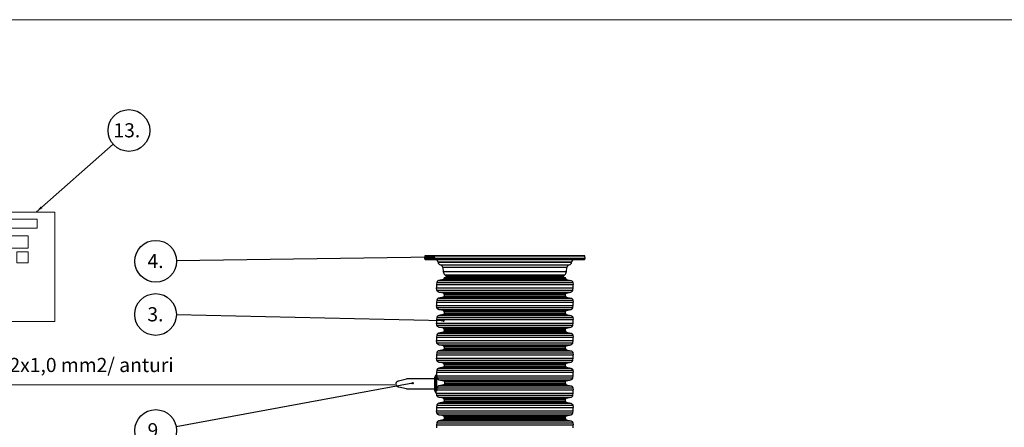
# Model space of a CAD drawing. Units: millimetres. Extents: x 0 to 10668, y 0 to 7543.
# Drawn here: x 1912 to 5595, y 6018 to 7543 of the extents above; entities that cross this region are included whole.
import ezdxf

# ---------------------------------------------------------------- set-up
doc = ezdxf.new("R2010")
doc.units = ezdxf.units.MM
doc.layers.add('UPONOR-MITTA', color=6, linetype='Continuous')
doc.styles.add('SLDTEXTSTYLE0', font='TXT', dxfattribs={"width": 0.7})
doc.dimstyles.new('SLDDIMSTYLE0', dxfattribs={"dimtxt": 0.18, "dimasz": 26.975098, "dimexe": 0, "dimexo": 0.0625, "dimgap": 0, "dimtad": 0, "dimtih": 1, "dimtoh": 1, "dimdec": 0, "dimrnd": 1e-09, "dimzin": 0, "dimdsep": 46, "dimtxsty": 'Standard', "dimsah": 1, "dimcen": 0.09, "dimadec": 0, "dimazin": 0, "dimtfac": 26.975098, "dimtdec": 0, "dimtofl": 0, "dimtmove": 0, "dimatfit": 3, "dimfxl": 0, "dimfrac": 2, "dimtolj": 1, "dimtzin": 0, "dimarcsym": 0})
doc.dimstyles.new('SLDDIMSTYLE2', dxfattribs={"dimtxt": 0.18, "dimasz": 8.30003, "dimexe": 0, "dimexo": 0.0625, "dimgap": 0, "dimtad": 0, "dimtih": 1, "dimtoh": 1, "dimdec": 0, "dimrnd": 1e-09, "dimzin": 0, "dimdsep": 46, "dimtxsty": 'Standard', "dimblk1": 'DOT', "dimblk2": 'DOT', "dimsah": 1, "dimcen": 0.09, "dimadec": 0, "dimazin": 0, "dimtfac": 8.30003, "dimtdec": 0, "dimtofl": 0, "dimtmove": 0, "dimatfit": 3, "dimldrblk": 'DOT', "dimfxl": 0, "dimfrac": 2, "dimtolj": 1, "dimtzin": 0, "dimarcsym": 0})

# ---------------------------------------------------------------- blocks, each defined once
blk = doc.blocks.new('SW_NOTE_0')
at = {"layer": 'UPONOR-MITTA', "color": 0, "insert": (0, 68.2), "char_height": 52.917, "attachment_point": 1, "style": 'SLDTEXTSTYLE0'}
blk.add_mtext('2x1,0 mm2/ anturi', dxfattribs=at)
blk = doc.blocks.new('SW_NOTE_0_1')
at = {"layer": 'UPONOR-MITTA', "color": 0, "insert": (0, 68.2), "char_height": 52.917, "attachment_point": 1, "style": 'SLDTEXTSTYLE0'}
blk.add_mtext('230 V (3x1,5...2,5mm2)', dxfattribs=at)
blk = doc.blocks.new('SW_NOTE_0_2')
at = {"layer": 'UPONOR-MITTA', "color": 0}
blk.add_circle((58.7, 51.6), 78.1, dxfattribs=at)
at = {"layer": 'UPONOR-MITTA', "color": 0, "insert": (0.9, 78.9), "char_height": 52.92, "attachment_point": 1, "style": 'SLDTEXTSTYLE0'}
blk.add_mtext('13.', dxfattribs=at)
blk = doc.blocks.new('Uusi uponor rak pohja a3_')
at = {"color": 7, "linetype": 'Continuous', "lineweight": 18}
blk.add_line((0, 7543.8), (10668, 7543.8), dxfattribs=at)
blk = doc.blocks.new('SW_NOTE_0_45')
at = {"layer": 'UPONOR-MITTA', "color": 0}
blk.add_circle((-76.8, -14.1), 78.1, dxfattribs=at)
at = {"layer": 'UPONOR-MITTA', "color": 0, "insert": (-77.3, 13.2), "char_height": 52.92, "attachment_point": 2, "style": 'SLDTEXTSTYLE0'}
blk.add_mtext('9.', dxfattribs=at)
blk = doc.blocks.new('_Dot')
at = {"color": 0, "linetype": 'ByBlock', "lineweight": -2}
blk.add_line((-0.5, 0), (-1, 0), dxfattribs=at)
at = {"color": 0, "linetype": 'ByBlock', "const_width": 0.5}
blk.add_lwpolyline([(-0.25, 0, 1), (0.25, 0, 1)], format="xyb", close=True, dxfattribs=at)
blk = doc.blocks.new('SW_NOTE_0_53')
at = {"layer": 'UPONOR-MITTA', "color": 0}
blk.add_circle((-78.1, 1.7), 78.1, dxfattribs=at)
at = {"layer": 'UPONOR-MITTA', "color": 0, "insert": (-78.6, 29), "char_height": 52.92, "attachment_point": 2, "style": 'SLDTEXTSTYLE0'}
blk.add_mtext('3.', dxfattribs=at)
blk = doc.blocks.new('SW_NOTE_0_54')
at = {"layer": 'UPONOR-MITTA', "color": 0}
blk.add_circle((-78.1, -1.1), 78.1, dxfattribs=at)
at = {"layer": 'UPONOR-MITTA', "color": 0, "insert": (-78.6, 26.2), "char_height": 52.92, "attachment_point": 2, "style": 'SLDTEXTSTYLE0'}
blk.add_mtext('4.', dxfattribs=at)
blk = doc.blocks.new('Block1')
at = {"color": 6, "linetype": 'Continuous', "lineweight": 18}
for p, q in [((672.6, 646.7), (1258.6, 646.7)), ((672.6, 646.7), (672.6, 236.8)), ((1258.6, 646.7), (1258.6, 236.8)), ((730.8, 620.1), (730.8, 275.2)), ((1192, 620.1), (730.8, 620.1)), ((1192, 587), (1192, 620.1)), ((758.8, 587), (1192, 587)), ((758.8, 275.2), (758.8, 587)), ((909, 557.3), (953.5, 557.3)), ((909, 557.3), (909, 511.9)), ((953.5, 557.3), (953.5, 511.9)), ((967.4, 557.3), (967.4, 511.9)), ((967.4, 557.3), (1159, 557.3)), ((1159, 557.3), (1159, 511.9)), ((909, 511.9), (953.5, 511.9)), ((967.4, 511.9), (1159, 511.9)), ((967.4, 498.3), (967.4, 456.9)), ((967.4, 498.3), (1012.3, 498.3)), ((1012.3, 498.3), (1012.3, 456.9)), ((1042.9, 498.3), (1042.9, 456.9)), ((1042.9, 498.3), (1088.1, 498.3)), ((1088.1, 498.3), (1088.1, 456.9)), ((1116, 498.3), (1116, 456.9)), ((1116, 498.3), (1159, 498.3)), ((1159, 498.3), (1159, 456.9)), ((967.4, 456.9), (1012.3, 456.9)), ((1042.9, 456.9), (1088.1, 456.9)), ((1116, 456.9), (1159, 456.9)), ((730.8, 275.2), (758.8, 275.2)), ((672.6, 236.8), (1258.6, 236.8)), ((972, 236.8), (972, 6.2)), ((1031.7, 236.8), (1031.7, 0)), ((972, 6.2), (0, 6.2)), ((1031.7, 0), (2530.4, 0))]:
    blk.add_line(p, q, dxfattribs=at)
at = {"layer": 'UPONOR-MITTA', "color": 6}
for name, p in [('SW_NOTE_0_2', (1476.6, 900.2)), ('SW_NOTE_0_1', (30.7, 32.9)), ('SW_NOTE_0', (1088.5, 32.9))]:
    blk.add_blockref(name, p, dxfattribs=at)
at = {"layer": 'UPONOR-MITTA'}
blk.add_leader([(1188.2, 646.7), (1476.6, 900.2)], dimstyle='SLDDIMSTYLE0', dxfattribs=at)

msp = doc.modelspace()

# ---------------------------------------------------------------- linework, layer by layer
at = {"color": 7, "linetype": 'Continuous', "lineweight": 25}
for p, q in [((3427.14, 6658.61), (3426.67, 6649.53)), ((3426.67, 6649.53), (3426.81, 6647.9)), ((4026.67, 6649.53), (3426.67, 6649.53)), ((4026.52, 6647.9), (3426.81, 6647.9)), ((4026.19, 6658.61), (3427.14, 6658.61)), ((3461.41, 6660.03), (3460.15, 6660.03)), ((3476.69, 6636.46), (3476.73, 6636.01)), ((3976.65, 6636.46), (3476.69, 6636.46)), ((3476.73, 6636.01), (3976.6, 6636.01)), ((3976.6, 6636.01), (3976.65, 6636.46)), ((4026.67, 6649.53), (4026.19, 6658.61)), ((4026.52, 6647.9), (4026.67, 6649.53)), ((3485.42, 6626.46), (3967.91, 6626.46)), ((3494.37, 6616.69), (3496.12, 6601.06)), ((3958.97, 6616.69), (3494.37, 6616.69)), ((3496.12, 6601.06), (3957.21, 6601.06)), ((3957.21, 6601.06), (3958.97, 6616.69)), ((3472.42, 6560.23), (3471.07, 6552.61)), ((3472.42, 6560.23), (3980.92, 6560.23)), ((3495.91, 6571.49), (3479.52, 6567.71)), ((3479.52, 6567.71), (3973.82, 6567.71)), ((3495.91, 6571.49), (3957.43, 6571.49)), ((3499.52, 6579.03), (3499.52, 6576.04)), ((3499.52, 6579.03), (3953.81, 6579.03)), ((3499.52, 6576.04), (3953.81, 6576.04)), ((3502.15, 6588.55), (3505.92, 6584.77)), ((3502.15, 6588.55), (3951.19, 6588.55)), ((3505.92, 6584.77), (3947.41, 6584.77)), ((3508.11, 6579.86), (3508.16, 6579.03)), ((3945.22, 6579.86), (3508.11, 6579.86)), ((3945.18, 6579.03), (3945.22, 6579.86)), ((3947.41, 6584.77), (3951.19, 6588.55)), ((3953.81, 6576.04), (3953.81, 6579.03)), ((3957.43, 6571.49), (3973.82, 6567.71)), ((3980.92, 6560.23), (3982.26, 6552.61)), ((3471.07, 6552.61), (3982.26, 6552.61)), ((3471.07, 6539.64), (3982.26, 6539.64)), ((3472.42, 6532.01), (3471.07, 6539.64)), ((3472.42, 6532.01), (3980.92, 6532.01)), ((3479.52, 6524.54), (3973.82, 6524.54)), ((3495.91, 6520.76), (3479.52, 6524.54)), ((3495.91, 6520.76), (3957.43, 6520.76)), ((3957.43, 6520.76), (3973.82, 6524.54)), ((3980.92, 6532.01), (3982.26, 6539.64)), ((3472.42, 6494.58), (3471.07, 6486.96)), ((3471.07, 6486.96), (3982.26, 6486.96)), ((3472.42, 6494.58), (3980.92, 6494.58)), ((3495.91, 6505.84), (3479.52, 6502.06)), ((3479.52, 6502.06), (3973.82, 6502.06)), ((3495.91, 6505.84), (3957.43, 6505.84)), ((3499.52, 6516.21), (3953.81, 6516.21)), ((3499.52, 6516.21), (3499.52, 6510.39)), ((3499.52, 6510.39), (3953.81, 6510.39)), ((3953.81, 6510.39), (3953.81, 6516.21)), ((3957.43, 6505.84), (3973.82, 6502.06)), ((3980.92, 6494.58), (3982.26, 6486.96)), ((3471.07, 6473.99), (3982.26, 6473.99)), ((3472.42, 6466.37), (3471.07, 6473.99)), ((3472.42, 6466.37), (3980.92, 6466.37)), ((3479.52, 6458.89), (3973.82, 6458.89)), ((3495.91, 6455.11), (3479.52, 6458.89)), ((3495.91, 6455.11), (3957.43, 6455.11)), ((3499.52, 6450.56), (3953.81, 6450.56)), ((3499.52, 6450.56), (3499.52, 6444.74)), ((3953.81, 6444.74), (3953.81, 6450.56)), ((3957.43, 6455.11), (3973.82, 6458.89)), ((3980.92, 6466.37), (3982.26, 6473.99)), ((3472.42, 6428.93), (3471.07, 6421.31)), ((3471.07, 6421.31), (3982.26, 6421.31)), ((3472.42, 6428.93), (3980.92, 6428.93)), ((3495.91, 6440.19), (3479.52, 6436.41)), ((3479.52, 6436.41), (3973.82, 6436.41)), ((3495.91, 6440.19), (3957.43, 6440.19)), ((3499.52, 6444.74), (3953.81, 6444.74)), ((3957.43, 6440.19), (3973.82, 6436.41)), ((3980.92, 6428.93), (3982.26, 6421.31)), ((3471.07, 6408.34), (3982.26, 6408.34)), ((3472.42, 6400.72), (3471.07, 6408.34)), ((3472.42, 6400.72), (3980.92, 6400.72)), ((3479.52, 6393.24), (3973.82, 6393.24)), ((3495.91, 6389.46), (3479.52, 6393.24)), ((3495.91, 6374.54), (3479.52, 6370.76)), ((3495.91, 6389.46), (3957.43, 6389.46)), ((3495.91, 6374.54), (3957.43, 6374.54)), ((3499.52, 6384.91), (3953.81, 6384.91)), ((3499.52, 6384.91), (3499.52, 6379.09)), ((3499.52, 6379.09), (3953.81, 6379.09)), ((3953.81, 6379.09), (3953.81, 6384.91)), ((3957.43, 6389.46), (3973.82, 6393.24)), ((3957.43, 6374.54), (3973.82, 6370.76)), ((3980.92, 6400.72), (3982.26, 6408.34)), ((3472.42, 6363.28), (3471.07, 6355.66)), ((3471.07, 6355.66), (3982.26, 6355.66)), ((3471.07, 6342.69), (3982.26, 6342.69)), ((3472.42, 6335.07), (3471.07, 6342.69)), ((3472.42, 6363.28), (3980.92, 6363.28)), ((3479.52, 6370.76), (3973.82, 6370.76)), ((3980.92, 6363.28), (3982.26, 6355.66)), ((3980.92, 6335.07), (3982.26, 6342.69)), ((3472.42, 6335.07), (3980.92, 6335.07)), ((3479.52, 6327.59), (3973.82, 6327.59)), ((3495.91, 6323.81), (3479.52, 6327.59)), ((3495.91, 6308.89), (3479.52, 6305.11)), ((3479.52, 6305.11), (3973.82, 6305.11)), ((3495.91, 6323.81), (3957.43, 6323.81)), ((3495.91, 6308.89), (3957.43, 6308.89)), ((3499.52, 6319.26), (3953.81, 6319.26)), ((3499.52, 6319.26), (3499.52, 6313.44)), ((3499.52, 6313.44), (3953.81, 6313.44)), ((3953.81, 6313.44), (3953.81, 6319.26)), ((3957.43, 6323.81), (3973.82, 6327.59)), ((3957.43, 6308.89), (3973.82, 6305.11)), ((3472.42, 6297.63), (3471.07, 6290.01)), ((3471.07, 6290.01), (3982.26, 6290.01)), ((3471.07, 6277.04), (3982.26, 6277.04)), ((3472.42, 6269.42), (3471.07, 6277.04)), ((3472.42, 6297.63), (3980.92, 6297.63)), ((3472.42, 6269.42), (3980.92, 6269.42)), ((3479.52, 6261.94), (3973.82, 6261.94)), ((3495.91, 6258.16), (3479.52, 6261.94)), ((3957.43, 6258.16), (3973.82, 6261.94)), ((3980.92, 6297.63), (3982.26, 6290.01)), ((3980.92, 6269.42), (3982.26, 6277.04)), ((3472.42, 6231.99), (3471.07, 6224.36)), ((3472.42, 6231.99), (3980.92, 6231.99)), ((3495.91, 6243.24), (3479.52, 6239.46)), ((3479.52, 6239.46), (3973.82, 6239.46)), ((3495.91, 6258.16), (3957.43, 6258.16)), ((3495.91, 6243.24), (3957.43, 6243.24)), ((3499.52, 6253.61), (3953.81, 6253.61)), ((3499.52, 6253.61), (3499.52, 6247.79)), ((3499.52, 6247.79), (3953.81, 6247.79)), ((3953.81, 6247.79), (3953.81, 6253.61)), ((3957.43, 6243.24), (3973.82, 6239.46)), ((3980.92, 6231.99), (3982.26, 6224.36)), ((3328.73, 6192.14), (3358.2, 6199.28)), ((3463.01, 6199.28), (3358.2, 6199.28)), ((3468.63, 6213.8), (3463.01, 6205.14)), ((3463.01, 6205.14), (3463.01, 6155.92)), ((3470.73, 6213.8), (3468.63, 6213.8)), ((3468.63, 6213.8), (3468.63, 6147.26)), ((3471.07, 6224.36), (3982.26, 6224.36)), ((3471.26, 6211.79), (3471.26, 6153.52)), ((3471.26, 6211.39), (3982.26, 6211.39)), ((3471.56, 6208.66), (3471.26, 6210.34)), ((3471.58, 6208.51), (3471.26, 6208.51)), ((3472.91, 6203.77), (3980.92, 6203.77)), ((3480.62, 6196.29), (3973.82, 6196.29)), ((3480.62, 6196.29), (3497.32, 6192.51)), ((3497.32, 6192.51), (3957.43, 6192.51)), ((3957.43, 6192.51), (3973.82, 6196.29)), ((3980.92, 6203.77), (3982.26, 6211.39)), ((3358.2, 6161.78), (3329.73, 6168.72)), ((3358.2, 6161.78), (3463.01, 6161.78)), ((3463.01, 6155.92), (3468.63, 6147.26)), ((3471.69, 6158.71), (3471.26, 6156.86)), ((3471.69, 6158.71), (3982.26, 6158.71)), ((3473.58, 6166.34), (3980.92, 6166.34)), ((3497.61, 6177.6), (3481.03, 6173.81)), ((3481.03, 6173.81), (3973.82, 6173.81)), ((3497.61, 6177.6), (3957.43, 6177.6)), ((3501.15, 6187.96), (3953.81, 6187.96)), ((3501.27, 6182.14), (3953.81, 6182.14)), ((3953.81, 6182.14), (3953.81, 6187.96)), ((3957.43, 6177.6), (3973.82, 6173.81)), ((3980.92, 6166.34), (3982.26, 6158.71)), ((3468.63, 6147.26), (3470.83, 6147.26)), ((3471.07, 6145.74), (3982.26, 6145.74)), ((3472.42, 6138.12), (3471.07, 6145.74)), ((3472.42, 6138.12), (3980.92, 6138.12)), ((3479.52, 6130.64), (3973.82, 6130.64)), ((3495.91, 6126.86), (3479.52, 6130.64)), ((3495.91, 6126.86), (3957.43, 6126.86)), ((3499.52, 6122.31), (3953.81, 6122.31)), ((3499.52, 6122.31), (3499.52, 6116.49)), ((3499.52, 6116.49), (3953.81, 6116.49)), ((3953.81, 6116.49), (3953.81, 6122.31)), ((3957.43, 6126.86), (3973.82, 6130.64)), ((3980.92, 6138.12), (3982.26, 6145.74)), ((3472.42, 6100.69), (3471.07, 6093.06)), ((3471.07, 6093.06), (3982.26, 6093.06)), ((3471.07, 6080.09), (3982.26, 6080.09)), ((3472.42, 6072.47), (3471.07, 6080.09)), ((3472.42, 6100.69), (3980.92, 6100.69)), ((3495.91, 6111.95), (3479.52, 6108.16)), ((3479.52, 6108.16), (3973.82, 6108.16)), ((3495.91, 6111.95), (3957.43, 6111.95)), ((3957.43, 6111.95), (3973.82, 6108.16)), ((3980.92, 6100.69), (3982.26, 6093.06)), ((3980.92, 6072.47), (3982.26, 6080.09)), ((3472.42, 6072.47), (3980.92, 6072.47)), ((3479.52, 6064.99), (3973.82, 6064.99)), ((3495.91, 6061.21), (3479.52, 6064.99)), ((3495.91, 6046.3), (3479.52, 6042.51)), ((3479.52, 6042.51), (3973.82, 6042.51)), ((3495.91, 6061.21), (3957.43, 6061.21)), ((3495.91, 6046.3), (3957.43, 6046.3)), ((3499.2, 6059.31), (3499.2, 6048.19)), ((3500.17, 6056.66), (3953.81, 6056.66)), ((3500.17, 6050.84), (3953.81, 6050.84)), ((3953.81, 6050.84), (3953.81, 6056.66)), ((3957.43, 6061.21), (3973.82, 6064.99)), ((3957.43, 6046.3), (3973.82, 6042.51)), ((3472.42, 6035.04), (3471.07, 6027.41)), ((3471.07, 6027.41), (3982.26, 6027.41)), ((3472.42, 6035.04), (3980.92, 6035.04)), ((3980.92, 6035.04), (3982.26, 6027.41))]:
    msp.add_line(p, q, dxfattribs=at)
at = {"color": 7, "linetype": 'Continuous', "lineweight": 25, "flags": 128}
msp.add_lwpolyline([(3470.83, 6147.26), (3470.94, 6146.57), (3471.07, 6145.74)], dxfattribs=at)
at = {"color": 7, "linetype": 'Continuous', "lineweight": 25}
for centre, radius, start, end in [((3428.3, 6648.03), 1.5, 185, 270), ((3428.64, 6658.53), 1.5, 90, 177), ((3465.5, 6635.28), 11.25, 6, 90), ((3487.59, 6637.15), 10.91, 186, 258.55127), ((3965.75, 6637.15), 10.91, 281.44873, 354), ((3987.84, 6635.28), 11.25, 90, 174), ((4024.69, 6658.53), 1.5, 3, 90), ((4025.03, 6648.03), 1.5, 270, 355), ((3483.19, 6615.43), 11.25, 6.40321, 78.55127), ((3516.99, 6603.4), 21, 186.40321, 225.01613), ((3936.35, 6603.4), 21, 314.98387, 353.59679), ((3970.15, 6615.43), 11.25, 101.44873, 173.59679), ((3500.62, 6579.47), 7.5, 3, 45.01613), ((3952.71, 6579.47), 7.5, 134.98387, 177), ((3507.44, 6546.12), 36.94, 169.88902, 190.11098), ((3945.9, 6546.12), 36.94, 349.88902, 10.11098), ((3507.44, 6480.47), 36.94, 169.88902, 190.11098), ((3945.9, 6480.47), 36.94, 349.88902, 10.11098), ((3507.44, 6414.82), 36.94, 169.88902, 190.11098), ((3945.9, 6414.82), 36.94, 349.88902, 10.11098), ((3507.44, 6349.18), 36.94, 169.88902, 190.11098), ((3945.9, 6349.18), 36.94, 349.88902, 10.11098), ((3507.44, 6283.53), 36.94, 169.88902, 190.11098), ((3945.9, 6283.53), 36.94, 349.88902, 10.11098), ((3507.44, 6217.88), 36.94, 169.88902, 186.33467), ((3945.9, 6217.88), 36.94, 349.88902, 10.11098), ((3945.9, 6152.23), 36.94, 349.88902, 10.11098), ((3507.44, 6086.58), 36.94, 169.88902, 190.11098), ((3945.9, 6086.58), 36.94, 349.88902, 10.11098), ((3507.44, 6020.93), 36.94, 169.88902, 187.42456), ((3945.9, 6020.93), 36.94, 352.57544, 10.11098)]:
    msp.add_arc(centre, radius, start, end, dxfattribs=at)
for points, knots in [([(3428.3, 6646.53), (3428.36, 6646.53), (3428.48, 6646.53), (3429.43, 6646.53), (3430.97, 6646.53), (3433.2, 6646.53), (3436.11, 6646.53), (3439.74, 6646.53), (3444.08, 6646.53), (3449.18, 6646.53), (3454.99, 6646.53), (3461.56, 6646.53), (3468.84, 6646.53), (3476.86, 6646.53), (3485.56, 6646.53), (3494.95, 6646.53), (3504.97, 6646.53), (3515.6, 6646.53), (3526.79, 6646.53), (3538.51, 6646.53), (3550.69, 6646.53), (3563.28, 6646.53), (3576.26, 6646.53), (3589.5, 6646.53), (3603.03, 6646.53), (3617.34, 6646.53), (3632.49, 6646.53), (3648.36, 6646.53), (3664.26, 6646.53), (3680.09, 6646.53), (3695.77, 6646.53), (3711.28, 6646.53), (3726.03, 6646.53), (3740.09, 6646.53), (3753.64, 6646.53), (3767.28, 6646.53), (3781.11, 6646.53), (3794.97, 6646.53), (3808.91, 6646.53), (3822.78, 6646.53), (3836.63, 6646.53), (3850.31, 6646.53), (3863.83, 6646.53), (3877.08, 6646.53), (3890.05, 6646.53), (3902.64, 6646.53), (3914.83, 6646.53), (3926.54, 6646.53), (3937.74, 6646.53), (3948.37, 6646.53), (3958.39, 6646.53), (3967.78, 6646.53), (3976.48, 6646.53), (3984.49, 6646.53), (3991.78, 6646.53), (3998.35, 6646.53), (4004.43, 6646.53), (4009.94, 6646.53), (4014.73, 6646.53), (4018.58, 6646.53), (4021.52, 6646.53), (4023.55, 6646.53), (4024.8, 6646.53), (4024.95, 6646.53), (4025.03, 6646.53)], [0, 0, 0, 0, 0.0143203, 0.0286409, 0.0434434, 0.0582463, 0.0734889, 0.0887318, 0.1043615, 0.1199916, 0.1359454, 0.1518997, 0.1681056, 0.1843119, 0.2006903, 0.2170692, 0.2335352, 0.2500017, 0.2664678, 0.2829342, 0.2993127, 0.3156915, 0.3318974, 0.3481037, 0.3640576, 0.3800118, 0.3978729, 0.4156275, 0.4330431, 0.4502154, 0.4671287, 0.4836347, 0.5, 0.5143202, 0.5286409, 0.5434434, 0.5582463, 0.5734889, 0.5887318, 0.6043615, 0.6199916, 0.6359454, 0.6518997, 0.6681056, 0.6843119, 0.7006903, 0.7170692, 0.7335352, 0.7500017, 0.7664678, 0.7829342, 0.7993127, 0.8156915, 0.8318974, 0.8481037, 0.8640576, 0.8800118, 0.8978729, 0.9156275, 0.9330431, 0.9502154, 0.9671287, 0.9836348, 1, 1, 1, 1]), ([(4024.69, 6660.03), (4024.64, 6660.03), (4024.52, 6660.03), (4023.57, 6660.03), (4022.03, 6660.03), (4019.8, 6660.03), (4016.9, 6660.03), (4013.27, 6660.03), (4008.93, 6660.03), (4003.85, 6660.03), (3998.04, 6660.03), (3991.48, 6660.03), (3984.2, 6660.03), (3976.19, 6660.03), (3967.5, 6660.03), (3958.13, 6660.03), (3948.12, 6660.03), (3937.5, 6660.03), (3926.31, 6660.03), (3914.62, 6660.03), (3902.44, 6660.03), (3889.87, 6660.03), (3876.91, 6660.03), (3863.68, 6660.03), (3850.17, 6660.03), (3835.87, 6660.03), (3820.74, 6660.03), (3804.88, 6660.03), (3789, 6660.03), (3773.19, 6660.03), (3757.53, 6660.03), (3742.03, 6660.03), (3727.31, 6660.03), (3713.26, 6660.03), (3699.73, 6660.03), (3686.1, 6660.03), (3672.28, 6660.03), (3658.45, 6660.03), (3644.52, 6660.03), (3630.66, 6660.03), (3616.83, 6660.03), (3603.17, 6660.03), (3589.66, 6660.03), (3576.43, 6660.03), (3563.47, 6660.03), (3550.89, 6660.03), (3538.72, 6660.03), (3527.02, 6660.03), (3515.84, 6660.03), (3505.22, 6660.03), (3495.21, 6660.03), (3485.83, 6660.03), (3477.14, 6660.03), (3469.13, 6660.03), (3461.86, 6660.03), (3455.3, 6660.03), (3449.22, 6660.03), (3443.71, 6660.03), (3438.93, 6660.03), (3435.08, 6660.03), (3432.15, 6660.03), (3430.12, 6660.03), (3428.87, 6660.03), (3428.72, 6660.03), (3428.64, 6660.03)], [0, 0, 0, 0, 0.0143203, 0.0286409, 0.0434434, 0.0582463, 0.0734889, 0.0887318, 0.1043615, 0.1199916, 0.1359454, 0.1518997, 0.1681056, 0.1843119, 0.2006903, 0.2170692, 0.2335352, 0.2500017, 0.2664678, 0.2829342, 0.2993127, 0.3156915, 0.3318974, 0.3481037, 0.3640576, 0.3800118, 0.3978729, 0.4156275, 0.4330431, 0.4502154, 0.4671287, 0.4836347, 0.5, 0.5143202, 0.5286409, 0.5434434, 0.5582463, 0.5734889, 0.5887318, 0.6043615, 0.6199916, 0.6359454, 0.6518997, 0.6681056, 0.6843119, 0.7006903, 0.7170692, 0.7335352, 0.7500017, 0.7664678, 0.7829342, 0.7993127, 0.8156915, 0.8318974, 0.8481037, 0.8640576, 0.8800118, 0.8978729, 0.9156275, 0.9330431, 0.9502154, 0.9671287, 0.9836348, 1, 1, 1, 1]), ([(3479.52, 6567.71), (3478.65, 6567.43), (3476.9, 6566.86), (3474.74, 6565.12), (3473.12, 6562.88), (3472.65, 6561.12), (3472.42, 6560.23)], [0, 0, 0, 0, 0.2505993, 0.500601, 0.7502936, 1, 1, 1, 1]), ([(3499.52, 6576.04), (3499.47, 6575.52), (3499.37, 6574.47), (3498.58, 6573.08), (3497.4, 6572), (3496.41, 6571.66), (3495.91, 6571.49)], [0, 0, 0, 0, 0.2501142, 0.4999122, 0.7496905, 1, 1, 1, 1]), ([(3953.81, 6576.04), (3953.86, 6575.52), (3953.97, 6574.47), (3954.76, 6573.08), (3955.94, 6572), (3956.93, 6571.66), (3957.43, 6571.49)], [0, 0, 0, 0, 0.2501142, 0.4999122, 0.7496905, 1, 1, 1, 1]), ([(3973.82, 6567.71), (3974.69, 6567.43), (3976.43, 6566.86), (3978.59, 6565.12), (3980.22, 6562.88), (3980.69, 6561.12), (3980.92, 6560.23)], [0, 0, 0, 0, 0.25059932, 0.50060104, 0.7502936, 1, 1, 1, 1]), ([(3479.52, 6524.54), (3478.65, 6524.82), (3476.9, 6525.38), (3474.74, 6527.12), (3473.12, 6529.37), (3472.65, 6531.13), (3472.42, 6532.01)], [0, 0, 0, 0, 0.25059932, 0.50060104, 0.7502936, 1, 1, 1, 1]), ([(3499.52, 6516.21), (3499.47, 6516.73), (3499.37, 6517.78), (3498.58, 6519.16), (3497.4, 6520.25), (3496.41, 6520.59), (3495.91, 6520.76)], [0, 0, 0, 0, 0.2501142, 0.4999122, 0.7496905, 1, 1, 1, 1]), ([(3953.81, 6516.21), (3953.86, 6516.73), (3953.97, 6517.78), (3954.76, 6519.16), (3955.94, 6520.25), (3956.93, 6520.59), (3957.43, 6520.76)], [0, 0, 0, 0, 0.2501142, 0.4999122, 0.7496905, 1, 1, 1, 1]), ([(3973.82, 6524.54), (3974.69, 6524.82), (3976.43, 6525.38), (3978.59, 6527.12), (3980.22, 6529.37), (3980.69, 6531.13), (3980.92, 6532.01)], [0, 0, 0, 0, 0.2505993, 0.500601, 0.7502936, 1, 1, 1, 1]), ([(3479.52, 6502.06), (3478.65, 6501.78), (3476.9, 6501.21), (3474.74, 6499.47), (3473.12, 6497.23), (3472.65, 6495.47), (3472.42, 6494.58)], [0, 0, 0, 0, 0.2505993, 0.500601, 0.7502936, 1, 1, 1, 1]), ([(3499.52, 6510.39), (3499.47, 6509.87), (3499.37, 6508.82), (3498.58, 6507.43), (3497.4, 6506.35), (3496.41, 6506.01), (3495.91, 6505.84)], [0, 0, 0, 0, 0.2501142, 0.4999122, 0.7496905, 1, 1, 1, 1]), ([(3953.81, 6510.39), (3953.86, 6509.87), (3953.97, 6508.82), (3954.76, 6507.43), (3955.94, 6506.35), (3956.93, 6506.01), (3957.43, 6505.84)], [0, 0, 0, 0, 0.2501142, 0.4999122, 0.7496905, 1, 1, 1, 1]), ([(3973.82, 6502.06), (3974.69, 6501.78), (3976.43, 6501.21), (3978.59, 6499.47), (3980.22, 6497.23), (3980.69, 6495.47), (3980.92, 6494.58)], [0, 0, 0, 0, 0.2505993, 0.500601, 0.7502936, 1, 1, 1, 1]), ([(3479.52, 6458.89), (3478.65, 6459.17), (3476.9, 6459.73), (3474.74, 6461.47), (3473.12, 6463.72), (3472.65, 6465.48), (3472.42, 6466.37)], [0, 0, 0, 0, 0.2505993, 0.500601, 0.7502936, 1, 1, 1, 1]), ([(3499.52, 6450.56), (3499.47, 6451.08), (3499.37, 6452.13), (3498.58, 6453.51), (3497.4, 6454.6), (3496.41, 6454.94), (3495.91, 6455.11)], [0, 0, 0, 0, 0.2501142, 0.4999122, 0.7496905, 1, 1, 1, 1]), ([(3953.81, 6450.56), (3953.86, 6451.08), (3953.97, 6452.13), (3954.76, 6453.51), (3955.94, 6454.6), (3956.93, 6454.94), (3957.43, 6455.11)], [0, 0, 0, 0, 0.2501142, 0.4999122, 0.7496905, 1, 1, 1, 1]), ([(3973.82, 6458.89), (3974.69, 6459.17), (3976.43, 6459.73), (3978.59, 6461.47), (3980.22, 6463.72), (3980.69, 6465.48), (3980.92, 6466.37)], [0, 0, 0, 0, 0.2505993, 0.500601, 0.7502936, 1, 1, 1, 1]), ([(3479.52, 6436.41), (3478.65, 6436.13), (3476.9, 6435.56), (3474.74, 6433.82), (3473.12, 6431.58), (3472.65, 6429.82), (3472.42, 6428.93)], [0, 0, 0, 0, 0.25059932, 0.50060104, 0.7502936, 1, 1, 1, 1]), ([(3499.52, 6444.74), (3499.47, 6444.22), (3499.37, 6443.17), (3498.58, 6441.78), (3497.4, 6440.7), (3496.41, 6440.36), (3495.91, 6440.19)], [0, 0, 0, 0, 0.2501142, 0.4999122, 0.7496905, 1, 1, 1, 1]), ([(3953.81, 6444.74), (3953.86, 6444.22), (3953.97, 6443.17), (3954.76, 6441.78), (3955.94, 6440.7), (3956.93, 6440.36), (3957.43, 6440.19)], [0, 0, 0, 0, 0.2501142, 0.4999122, 0.7496905, 1, 1, 1, 1]), ([(3973.82, 6436.41), (3974.69, 6436.13), (3976.43, 6435.56), (3978.59, 6433.82), (3980.22, 6431.58), (3980.69, 6429.82), (3980.92, 6428.93)], [0, 0, 0, 0, 0.25059932, 0.50060104, 0.7502936, 1, 1, 1, 1]), ([(3479.52, 6393.24), (3478.65, 6393.52), (3476.9, 6394.08), (3474.74, 6395.83), (3473.12, 6398.07), (3472.65, 6399.83), (3472.42, 6400.72)], [0, 0, 0, 0, 0.2505993, 0.500601, 0.7502936, 1, 1, 1, 1]), ([(3499.52, 6384.91), (3499.47, 6385.43), (3499.37, 6386.48), (3498.58, 6387.87), (3497.4, 6388.95), (3496.41, 6389.29), (3495.91, 6389.46)], [0, 0, 0, 0, 0.2501142, 0.4999122, 0.7496905, 1, 1, 1, 1]), ([(3499.52, 6379.09), (3499.47, 6378.57), (3499.37, 6377.52), (3498.58, 6376.13), (3497.4, 6375.05), (3496.41, 6374.71), (3495.91, 6374.54)], [0, 0, 0, 0, 0.2501142, 0.4999122, 0.7496905, 1, 1, 1, 1]), ([(3953.81, 6384.91), (3953.86, 6385.43), (3953.97, 6386.48), (3954.76, 6387.87), (3955.94, 6388.95), (3956.93, 6389.29), (3957.43, 6389.46)], [0, 0, 0, 0, 0.2501142, 0.4999122, 0.7496905, 1, 1, 1, 1]), ([(3953.81, 6379.09), (3953.86, 6378.57), (3953.97, 6377.52), (3954.76, 6376.13), (3955.94, 6375.05), (3956.93, 6374.71), (3957.43, 6374.54)], [0, 0, 0, 0, 0.2501142, 0.4999122, 0.7496905, 1, 1, 1, 1]), ([(3973.82, 6393.24), (3974.69, 6393.52), (3976.43, 6394.08), (3978.59, 6395.83), (3980.22, 6398.07), (3980.69, 6399.83), (3980.92, 6400.72)], [0, 0, 0, 0, 0.2505993, 0.500601, 0.7502936, 1, 1, 1, 1]), ([(3479.52, 6370.76), (3478.65, 6370.48), (3476.9, 6369.92), (3474.74, 6368.17), (3473.12, 6365.93), (3472.65, 6364.17), (3472.42, 6363.28)], [0, 0, 0, 0, 0.2505993, 0.500601, 0.7502936, 1, 1, 1, 1]), ([(3973.82, 6370.76), (3974.69, 6370.48), (3976.43, 6369.92), (3978.59, 6368.17), (3980.22, 6365.93), (3980.69, 6364.17), (3980.92, 6363.28)], [0, 0, 0, 0, 0.2505993, 0.500601, 0.7502936, 1, 1, 1, 1]), ([(3479.52, 6327.59), (3478.65, 6327.87), (3476.9, 6328.44), (3474.74, 6330.18), (3473.12, 6332.42), (3472.65, 6334.18), (3472.42, 6335.07)], [0, 0, 0, 0, 0.2505993, 0.500601, 0.7502936, 1, 1, 1, 1]), ([(3479.52, 6305.11), (3478.65, 6304.83), (3476.9, 6304.27), (3474.74, 6302.53), (3473.12, 6300.28), (3472.65, 6298.52), (3472.42, 6297.63)], [0, 0, 0, 0, 0.2505993, 0.500601, 0.7502936, 1, 1, 1, 1]), ([(3499.52, 6319.26), (3499.47, 6319.78), (3499.37, 6320.83), (3498.58, 6322.22), (3497.4, 6323.3), (3496.41, 6323.64), (3495.91, 6323.81)], [0, 0, 0, 0, 0.2501142, 0.4999122, 0.7496905, 1, 1, 1, 1]), ([(3499.52, 6313.44), (3499.47, 6312.92), (3499.37, 6311.87), (3498.58, 6310.49), (3497.4, 6309.4), (3496.41, 6309.06), (3495.91, 6308.89)], [0, 0, 0, 0, 0.2501142, 0.4999122, 0.7496905, 1, 1, 1, 1]), ([(3953.81, 6319.26), (3953.86, 6319.78), (3953.97, 6320.83), (3954.76, 6322.22), (3955.94, 6323.3), (3956.93, 6323.64), (3957.43, 6323.81)], [0, 0, 0, 0, 0.2501142, 0.4999122, 0.7496905, 1, 1, 1, 1]), ([(3953.81, 6313.44), (3953.86, 6312.92), (3953.97, 6311.87), (3954.76, 6310.49), (3955.94, 6309.4), (3956.93, 6309.06), (3957.43, 6308.89)], [0, 0, 0, 0, 0.2501142, 0.4999122, 0.7496905, 1, 1, 1, 1]), ([(3973.82, 6327.59), (3974.69, 6327.87), (3976.43, 6328.44), (3978.59, 6330.18), (3980.22, 6332.42), (3980.69, 6334.18), (3980.92, 6335.07)], [0, 0, 0, 0, 0.25059932, 0.50060104, 0.7502936, 1, 1, 1, 1]), ([(3973.82, 6305.11), (3974.69, 6304.83), (3976.43, 6304.27), (3978.59, 6302.53), (3980.22, 6300.28), (3980.69, 6298.52), (3980.92, 6297.63)], [0, 0, 0, 0, 0.2505993, 0.500601, 0.7502936, 1, 1, 1, 1]), ([(3479.52, 6261.94), (3478.65, 6262.22), (3476.9, 6262.79), (3474.74, 6264.53), (3473.12, 6266.77), (3472.65, 6268.53), (3472.42, 6269.42)], [0, 0, 0, 0, 0.2505993, 0.500601, 0.7502936, 1, 1, 1, 1]), ([(3973.82, 6261.94), (3974.69, 6262.22), (3976.43, 6262.79), (3978.59, 6264.53), (3980.22, 6266.77), (3980.69, 6268.53), (3980.92, 6269.42)], [0, 0, 0, 0, 0.2505993, 0.500601, 0.7502936, 1, 1, 1, 1]), ([(3479.52, 6239.46), (3478.65, 6239.18), (3476.9, 6238.62), (3474.74, 6236.88), (3473.12, 6234.63), (3472.65, 6232.87), (3472.42, 6231.99)], [0, 0, 0, 0, 0.2505993, 0.500601, 0.7502936, 1, 1, 1, 1]), ([(3499.52, 6253.61), (3499.47, 6254.13), (3499.37, 6255.18), (3498.58, 6256.57), (3497.4, 6257.65), (3496.41, 6257.99), (3495.91, 6258.16)], [0, 0, 0, 0, 0.2501142, 0.4999122, 0.7496905, 1, 1, 1, 1]), ([(3499.52, 6247.79), (3499.47, 6247.27), (3499.37, 6246.22), (3498.58, 6244.84), (3497.4, 6243.75), (3496.41, 6243.41), (3495.91, 6243.24)], [0, 0, 0, 0, 0.2501142, 0.4999122, 0.7496905, 1, 1, 1, 1]), ([(3953.81, 6253.61), (3953.86, 6254.13), (3953.97, 6255.18), (3954.76, 6256.57), (3955.94, 6257.65), (3956.93, 6257.99), (3957.43, 6258.16)], [0, 0, 0, 0, 0.2501142, 0.4999122, 0.7496905, 1, 1, 1, 1]), ([(3953.81, 6247.79), (3953.86, 6247.27), (3953.97, 6246.22), (3954.76, 6244.84), (3955.94, 6243.75), (3956.93, 6243.41), (3957.43, 6243.24)], [0, 0, 0, 0, 0.2501142, 0.4999122, 0.7496905, 1, 1, 1, 1]), ([(3973.82, 6239.46), (3974.69, 6239.18), (3976.43, 6238.62), (3978.59, 6236.88), (3980.22, 6234.63), (3980.69, 6232.87), (3980.92, 6231.99)], [0, 0, 0, 0, 0.2505993, 0.500601, 0.7502936, 1, 1, 1, 1]), ([(3329.73, 6168.72), (3329.1, 6168.85), (3327.83, 6169.11), (3326.09, 6169.85), (3324.51, 6170.81), (3323.05, 6172.06), (3321.74, 6173.6), (3320.73, 6175.34), (3320.05, 6177.12), (3319.67, 6178.88), (3319.55, 6180.69), (3319.71, 6182.46), (3320.12, 6184.14), (3320.74, 6185.73), (3321.6, 6187.23), (3322.72, 6188.66), (3324.11, 6189.95), (3325.65, 6190.97), (3327.2, 6191.71), (3328.22, 6192), (3328.73, 6192.14)], [0, 0, 0, 0, 0.0575602, 0.1152003, 0.1723348, 0.2294869, 0.2949788, 0.360418, 0.4134636, 0.4664788, 0.5196734, 0.5728698, 0.623018, 0.6731912, 0.7268583, 0.7805513, 0.8423728, 0.9041809, 0.952108, 1, 1, 1, 1]), ([(3471.56, 6208.66), (3471.58, 6208.59), (3471.62, 6208.44), (3471.93, 6207.34), (3472.36, 6205.79), (3472.73, 6204.45), (3472.91, 6203.77)], [0, 0, 0, 0, 0.26934022, 0.54664053, 0.77116103, 1, 1, 1, 1]), ([(3472.91, 6203.77), (3473.04, 6203.34), (3473.3, 6202.48), (3473.97, 6201.15), (3474.85, 6199.88), (3475.92, 6198.71), (3477.28, 6197.67), (3478.84, 6196.8), (3480.03, 6196.46), (3480.62, 6196.29)], [0, 0, 0, 0, 0.1608583, 0.3215552, 0.457252, 0.5927825, 0.7296376, 0.8663737, 1, 1, 1, 1]), ([(3497.32, 6192.51), (3497.84, 6192.33), (3498.88, 6191.98), (3500.12, 6190.87), (3500.95, 6189.5), (3501.09, 6188.45), (3501.15, 6187.96)], [0, 0, 0, 0, 0.2518956, 0.5030402, 0.7694002, 1, 1, 1, 1]), ([(3953.81, 6187.96), (3953.86, 6188.48), (3953.97, 6189.53), (3954.76, 6190.92), (3955.94, 6192), (3956.93, 6192.34), (3957.43, 6192.51)], [0, 0, 0, 0, 0.2501142, 0.4999122, 0.7496905, 1, 1, 1, 1]), ([(3973.82, 6196.29), (3974.69, 6196.57), (3976.43, 6197.14), (3978.59, 6198.88), (3980.22, 6201.12), (3980.69, 6202.88), (3980.92, 6203.77)], [0, 0, 0, 0, 0.2505993, 0.500601, 0.7502936, 1, 1, 1, 1]), ([(3473.58, 6166.34), (3473.25, 6164.94), (3472.57, 6162.11), (3471.99, 6159.86), (3471.69, 6158.71)], [0, 0, 0, 0, 0.4921364, 1, 1, 1, 1]), ([(3481.03, 6173.81), (3480.51, 6173.66), (3479.48, 6173.37), (3478.05, 6172.63), (3476.77, 6171.7), (3475.66, 6170.58), (3474.77, 6169.34), (3474.02, 6167.91), (3473.74, 6166.89), (3473.58, 6166.34)], [0, 0, 0, 0, 0.13851331, 0.27705815, 0.41553307, 0.55399842, 0.69217937, 0.83041403, 1, 1, 1, 1]), ([(3501.27, 6182.14), (3501.22, 6181.63), (3501.12, 6180.62), (3500.36, 6179.25), (3499.18, 6178.14), (3498.15, 6177.78), (3497.61, 6177.6)], [0, 0, 0, 0, 0.242076, 0.4839276, 0.7283678, 1, 1, 1, 1]), ([(3501.15, 6187.96), (3501.18, 6187.01), (3501.24, 6185.1), (3501.26, 6183.13), (3501.27, 6182.14)], [0, 0, 0, 0, 0.4972013, 1, 1, 1, 1]), ([(3953.81, 6182.14), (3953.86, 6181.62), (3953.97, 6180.57), (3954.76, 6179.19), (3955.94, 6178.1), (3956.93, 6177.77), (3957.43, 6177.6)], [0, 0, 0, 0, 0.2501142, 0.4999122, 0.7496905, 1, 1, 1, 1]), ([(3973.82, 6173.81), (3974.69, 6173.53), (3976.43, 6172.97), (3978.59, 6171.23), (3980.22, 6168.98), (3980.69, 6167.22), (3980.92, 6166.34)], [0, 0, 0, 0, 0.2505993, 0.500601, 0.7502936, 1, 1, 1, 1]), ([(3479.52, 6130.64), (3478.65, 6130.92), (3476.9, 6131.49), (3474.74, 6133.23), (3473.12, 6135.47), (3472.65, 6137.23), (3472.42, 6138.12)], [0, 0, 0, 0, 0.25059932, 0.50060104, 0.7502936, 1, 1, 1, 1]), ([(3499.52, 6122.31), (3499.47, 6122.83), (3499.37, 6123.88), (3498.58, 6125.27), (3497.4, 6126.35), (3496.41, 6126.69), (3495.91, 6126.86)], [0, 0, 0, 0, 0.2501142, 0.4999122, 0.7496905, 1, 1, 1, 1]), ([(3499.52, 6116.49), (3499.47, 6115.97), (3499.37, 6114.92), (3498.58, 6113.54), (3497.4, 6112.45), (3496.41, 6112.12), (3495.91, 6111.95)], [0, 0, 0, 0, 0.2501142, 0.4999122, 0.7496905, 1, 1, 1, 1]), ([(3953.81, 6122.31), (3953.86, 6122.83), (3953.97, 6123.88), (3954.76, 6125.27), (3955.94, 6126.35), (3956.93, 6126.69), (3957.43, 6126.86)], [0, 0, 0, 0, 0.2501142, 0.4999122, 0.7496905, 1, 1, 1, 1]), ([(3953.81, 6116.49), (3953.86, 6115.97), (3953.97, 6114.92), (3954.76, 6113.54), (3955.94, 6112.45), (3956.93, 6112.12), (3957.43, 6111.95)], [0, 0, 0, 0, 0.2501142, 0.4999122, 0.7496905, 1, 1, 1, 1]), ([(3973.82, 6130.64), (3974.69, 6130.92), (3976.43, 6131.49), (3978.59, 6133.23), (3980.22, 6135.47), (3980.69, 6137.23), (3980.92, 6138.12)], [0, 0, 0, 0, 0.2505993, 0.500601, 0.7502936, 1, 1, 1, 1]), ([(3479.52, 6108.16), (3478.65, 6107.88), (3476.9, 6107.32), (3474.74, 6105.58), (3473.12, 6103.33), (3472.65, 6101.57), (3472.42, 6100.69)], [0, 0, 0, 0, 0.2505993, 0.500601, 0.7502936, 1, 1, 1, 1]), ([(3973.82, 6108.16), (3974.69, 6107.88), (3976.43, 6107.32), (3978.59, 6105.58), (3980.22, 6103.33), (3980.69, 6101.57), (3980.92, 6100.69)], [0, 0, 0, 0, 0.25059932, 0.50060104, 0.7502936, 1, 1, 1, 1]), ([(3479.52, 6064.99), (3478.65, 6065.28), (3476.9, 6065.84), (3474.74, 6067.58), (3473.12, 6069.82), (3472.65, 6071.59), (3472.42, 6072.47)], [0, 0, 0, 0, 0.2505993, 0.500601, 0.7502936, 1, 1, 1, 1]), ([(3479.52, 6042.51), (3478.65, 6042.23), (3476.9, 6041.67), (3474.74, 6039.93), (3473.12, 6037.68), (3472.65, 6035.92), (3472.42, 6035.04)], [0, 0, 0, 0, 0.25059932, 0.50060104, 0.7502936, 1, 1, 1, 1]), ([(3499.2, 6058.31), (3499, 6058.74), (3498.58, 6059.66), (3497.39, 6060.7), (3496.4, 6061.04), (3495.91, 6061.21)], [0, 0, 0, 0, 0.3155836, 0.6574283, 1, 1, 1, 1]), ([(3499.2, 6049.2), (3499, 6048.76), (3498.58, 6047.85), (3497.39, 6046.81), (3496.4, 6046.47), (3495.91, 6046.3)], [0, 0, 0, 0, 0.3155836, 0.65742833, 1, 1, 1, 1]), ([(3953.81, 6056.66), (3953.86, 6057.18), (3953.97, 6058.23), (3954.76, 6059.62), (3955.94, 6060.7), (3956.93, 6061.04), (3957.43, 6061.21)], [0, 0, 0, 0, 0.2501142, 0.4999122, 0.7496905, 1, 1, 1, 1]), ([(3953.81, 6050.84), (3953.86, 6050.32), (3953.97, 6049.28), (3954.76, 6047.89), (3955.94, 6046.81), (3956.93, 6046.47), (3957.43, 6046.3)], [0, 0, 0, 0, 0.2501142, 0.4999122, 0.7496905, 1, 1, 1, 1]), ([(3973.82, 6064.99), (3974.69, 6065.28), (3976.43, 6065.84), (3978.59, 6067.58), (3980.22, 6069.82), (3980.69, 6071.59), (3980.92, 6072.47)], [0, 0, 0, 0, 0.2505993, 0.500601, 0.7502936, 1, 1, 1, 1]), ([(3973.82, 6042.51), (3974.69, 6042.23), (3976.43, 6041.67), (3978.59, 6039.93), (3980.22, 6037.68), (3980.69, 6035.92), (3980.92, 6035.04)], [0, 0, 0, 0, 0.2505993, 0.500601, 0.7502936, 1, 1, 1, 1])]:
    msp.add_open_spline(points, degree=3, knots=knots, dxfattribs=at)

# ---------------------------------------------------------------- block references
at = {"color": 7, "linetype": 'Continuous'}
msp.add_blockref('Block1', (784.97, 6176.96), dxfattribs=at)
at = {"layer": 'UPONOR-MITTA'}
for name, p in [('Uusi uponor rak pohja a3_', (-0.32, -0.32)), ('Uusi uponor rak pohja a3_', (-0.32, -0.32)), ('SW_NOTE_0_54', (2498.64, 6640.91)), ('SW_NOTE_0_53', (2498.07, 6438.74)), ('SW_NOTE_0_45', (2497.36, 6020.68))]:
    msp.add_blockref(name, p, dxfattribs=at)

# ---------------------------------------------------------------- leaders
for points in [[(3461.9, 6654.89), (2498.64, 6640.91)], [(3497.23, 6416.83), (2498.07, 6438.74)], [(3382.82, 6183.53), (2497.36, 6020.68)]]:
    msp.add_leader(points, dimstyle='SLDDIMSTYLE2', dxfattribs=at)

doc.saveas('drawing.dxf')
